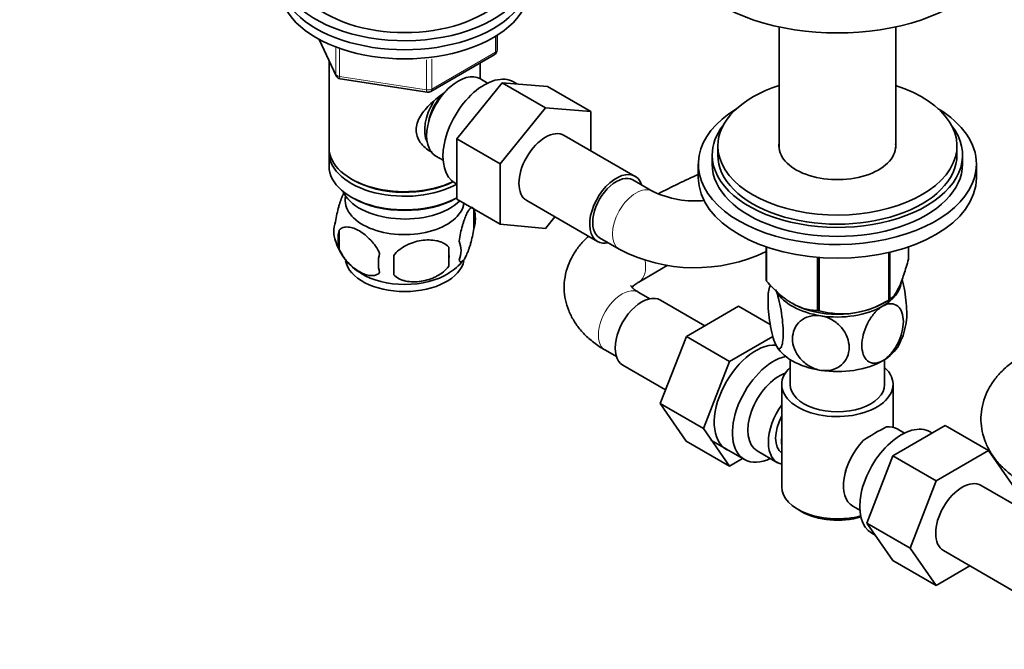
# Model space of a CAD drawing. Units: millimetres. Extents: x 0 to 1478, y 0 to 1758.
# Drawn here: x 167 to 344, y 284 to 397 of the extents above; entities that cross this region are included whole.
import ezdxf
from ezdxf import colors
from ezdxf.entities.mleader import LeaderData, LeaderLine
from ezdxf.math import Vec2, Vec3

# ---------------------------------------------------------------- set-up
doc = ezdxf.new("R2010")
doc.units = ezdxf.units.MM
doc.layers.add('DV6_Défaut', color=7, linetype='Continuous')
doc.layers.add('Défaut', color=7, linetype='Continuous')

# ---------------------------------------------------------------- blocks, each defined once
blk = doc.blocks.new('_DOT')
at = {"color": 0}
blk.add_line((0, 0), (-1, 0), dxfattribs=at)
at = {"color": 0, "const_width": 0.333}
blk.add_lwpolyline([(-0.1665, 0, 1), (0.1665, 0, 1)], format="xyb", close=True, dxfattribs=at)
blk = doc.blocks.new('SE5')
at = {"layer": 'DV6_Défaut', "color": 7, "linetype": 'Continuous', "lineweight": 35}
for p, q in [((303.34, 395.94), (303.34, 374.17)), ((324.3, 374.17), (324.3, 395.94)), ((220.68, 393.69), (223.7, 387.18)), ((252.65, 391.79), (252.65, 394.43)), ((222.44, 389.9), (222.44, 374.2)), ((240.72, 384.32), (252.15, 390.92)), ((249.64, 386.61), (249.64, 389.47)), ((224.45, 386.62), (240.07, 384.2)), ((245.44, 375.82), (253.55, 385.92)), ((250.95, 385.85), (249.65, 386.6)), ((253.55, 385.92), (261.33, 381.42)), ((253.55, 385.92), (261.71, 385.24)), ((256.22, 385.69), (255.6, 386.05)), ((261.71, 385.24), (269.48, 380.75)), ((253.22, 371.33), (261.33, 381.42)), ((261.33, 381.42), (269.48, 380.75)), ((269.48, 380.75), (269.48, 373.71)), ((245.44, 375.82), (253.22, 371.33)), ((245.44, 364.98), (245.44, 375.82)), ((277.46, 369.1), (264.73, 376.45)), ((292.32, 374.57), (292.32, 372.93)), ((335.32, 372.93), (335.32, 374.57)), ((222.44, 373.38), (222.44, 370.93)), ((241.65, 372.74), (242.95, 371.99)), ((291.32, 372.93), (291.32, 371.3)), ((336.32, 371.3), (336.32, 372.93)), ((253.22, 360.49), (253.22, 371.33)), ((288.82, 371.3), (288.82, 368.85)), ((338.82, 368.85), (338.82, 371.3)), ((226.42, 368.65), (226.78, 368.44)), ((280.62, 366.41), (277.08, 368.45)), ((245.1, 367.86), (245.44, 367.67)), ((226.42, 365.38), (226.78, 365.18)), ((245.3, 365.18), (245.44, 365.26)), ((245.44, 364.98), (253.22, 360.49)), ((257.98, 364.76), (270.71, 357.41)), ((248.47, 363.19), (248.47, 359.76)), ((263.03, 361.85), (261.35, 359.76)), ((224.28, 359.45), (224.28, 356.02)), ((261.35, 359.76), (253.22, 360.49)), ((271.08, 358.06), (274.62, 356.02)), ((243.96, 356.4), (243.96, 352.97)), ((301.03, 350.44), (301.03, 356.45)), ((301.11, 350.29), (301.11, 356.42)), ((326.61, 354.23), (326.61, 356.45)), ((310.27, 345), (310.27, 354.56)), ((310.54, 344.96), (310.54, 354.54)), ((323.06, 346.89), (323.06, 355.44)), ((323.25, 347.01), (323.25, 355.48)), ((278.11, 350.12), (283.24, 353.09)), ((280.1, 347.12), (278.11, 348.27)), ((289.99, 342.27), (282.02, 346.88)), ((296.06, 345.78), (286.67, 340.36)), ((301.76, 342.5), (296.06, 345.78)), ((305.98, 346.14), (306.08, 346.09)), ((321.56, 346.09), (322.69, 346.7)), ((286.67, 340.36), (281.99, 328.29)), ((294.45, 335.87), (286.67, 340.36)), ((302.23, 340.36), (294.45, 335.87)), ((272.11, 337.87), (274.1, 336.73)), ((275.27, 335.18), (282.95, 330.75)), ((294.45, 335.87), (289.77, 323.8)), ((305.32, 336.21), (305.32, 331.74)), ((322.32, 331.74), (322.32, 336.21)), ((303.82, 331.74), (303.82, 313.37)), ((323.82, 324.04), (323.82, 331.74)), ((281.99, 328.29), (286.65, 321.57)), ((289.77, 323.8), (281.99, 328.29)), ((323.8, 318.93), (333.19, 324.35)), ((333.19, 324.35), (340.97, 319.86)), ((289.77, 323.8), (294.43, 317.08)), ((325.87, 323), (324.57, 323.75)), ((330.86, 323), (330.52, 323.2)), ((294.43, 317.08), (286.65, 321.57)), ((291.07, 321.73), (297.12, 318.24)), ((299.39, 319.81), (303.07, 317.69)), ((319.1, 306.83), (323.8, 318.93)), ((323.8, 318.93), (331.58, 314.44)), ((331.58, 314.44), (340.97, 319.86)), ((340.97, 319.86), (345.65, 313.19)), ((294.43, 317.08), (296.78, 318.43)), ((326.88, 302.34), (331.58, 314.44)), ((352.37, 306.25), (339.65, 313.6)), ((316.57, 309.89), (317.87, 309.14)), ((306.75, 309.29), (307.46, 308.88)), ((319.1, 306.83), (326.88, 302.34)), ((323.8, 300.15), (319.1, 306.83)), ((320.02, 305.01), (320.62, 304.67)), ((331.58, 295.66), (326.88, 302.34)), ((332.9, 301.91), (345.62, 294.56)), ((323.8, 300.15), (331.58, 295.66)), ((337.65, 299.17), (331.58, 295.66))]:
    blk.add_line(p, q, dxfattribs=at)
at = {"layer": 'DV6_Défaut', "color": 7, "linetype": 'Continuous', "lineweight": 18}
for p, q in [((220.77, 393.64), (223.64, 387.45)), ((252.36, 391.38), (252.36, 394.24)), ((223.64, 387.45), (223.64, 392.21)), ((224.35, 391.95), (224.35, 387.05)), ((240.93, 384.78), (252.36, 391.38)), ((239.96, 384.63), (239.96, 390.05)), ((240.93, 390.19), (240.93, 384.78)), ((224.35, 387.05), (239.96, 384.63))]:
    blk.add_line(p, q, dxfattribs=at)
at = {"layer": 'DV6_Défaut', "color": 7, "linetype": 'Continuous', "lineweight": 35}
for centre, radius, start, end in [((251.65, 391.79), 1, 300, 0), ((224.61, 387.6), 1, 204.8961, 261.206), ((240.22, 385.19), 1, 261.206, 300), ((327.55, 280.31), 97.18, 113.4858, 118.2145), ((288.22, 382.21), 17.53, 244.2839, 275.878), ((243.5, 361.48), 5.26, 340.9814, 19.0186), ((228.44, 359.2), 5.13, 160.4695, 199.5305), ((230.92, 357.73), 6.86, 165.5143, 194.4857), ((233.28, 360.37), 10.06, 196.2556, 239.6193), ((215.25, 354.69), 28.76, 356.5809, 3.4191), ((241.74, 355.76), 4.43, 337.2015, 22.7985), ((288.22, 382.07), 29.39, 242.4232, 295.8515), ((238.17, 353.55), 6.86, 165.5086, 194.4914), ((124.64, 353.16), 109.44, 359.1019, 0.8981), ((239.99, 358.87), 8.15, 298.5844, 323.6721), ((312.82, 346.8), 11.45, 165.8125, 170.7468), ((314.6, 360.11), 15.69, 254.9896, 302.5984), ((314.91, 344.32), 11.35, 330.5348, 350.6961), ((337.2, 294.08), 33.35, 115.8355, 124.1645)]:
    blk.add_arc(centre, radius, start, end, dxfattribs=at)
for centre, major_axis, start_param, end_param in [((236.04, 406.45), (-22.5, 0), 0, 3.617475), ((313.82, 412.17), (-30, 0), 0, 3.141593), ((236.04, 406.45), (-20, 0), 0, 3.141593), ((236.04, 404.82), (-22.5, 0), 0, 3.141593), ((236.04, 404.82), (-22.5, 0), 0, 3.141593), ((236.04, 403.19), (-22.5, 0), 0, 3.141593), ((250.35, 376.96), (5.25, 9.09), 0, 3.141593), ((245.65, 379.67), (4, 6.93), 0, 3.141593), ((313.82, 374.57), (-21.5, 0), 5.221413, 6.283185), ((313.82, 374.57), (-21.5, 0), 0, 4.203365), ((244.59, 380.28), (3.5, 6.06), 1.524343, 2.780226), ((244.59, 380.28), (3.07, 5.33), 1.159538, 2.161045), ((313.82, 371.3), (25, 0), 2.382112, 6.283185), ((313.82, 371.3), (25, 0), 0, 0.759481), ((261.35, 370.61), (-3.37, -5.85), 3.141593, 6.283185), ((313.82, 372.93), (-22.5, 0), 5.86232, 6.283185), ((313.82, 372.93), (-22.5, 0), 0, 3.562458), ((236.04, 374.2), (13.6, 0), 3.141593, 5.402069), ((236.04, 373.38), (-13.6, 0), 6.231169, 6.283185), ((313.82, 374.57), (-10.5, 0), 6.217708, 6.283185), ((313.82, 374.57), (-10.5, 0), 0, 3.20707), ((236.04, 373.38), (-13.6, 0), 0, 2.334372), ((313.82, 372.93), (-21.5, 0), 0, 3.141593), ((236.04, 370.93), (13.6, 0), 3.141593, 5.475965), ((274.08, 363.26), (-3.38, -5.85), 2.66571, 6.283185), ((313.82, 371.3), (-22.5, 0), 0, 3.141593), ((236.04, 373.79), (-13.1, 0), 0.785398, 2.294683), ((274.08, 363.26), (3, 5.2), 0, 3.141593), ((313.82, 368.85), (25, 0), 3.141593, 6.283185), ((236.04, 368.08), (-11.5, 0), 0.250403, 2.60757), ((236.04, 364.81), (10.7, 0), 3.023689, 6.193803), ((236.04, 370.53), (-13.1, 0), 0.785398, 2.356194), ((274.08, 363.26), (-3.38, -5.85), 0, 0.475882), ((236.04, 354.6), (10.7, 0), 3.247468, 6.182304), ((236.04, 355.86), (10.7, 0), 3.882009, 5.544581), ((313.82, 352.34), (-13.2, 0), 0.251331, 0.272268), ((313.82, 350.48), (-11.5, 0), 2.356194, 3.065136), ((278.64, 341.03), (3.37, 5.85), 0, 3.141593), ((313.82, 350.48), (-11.5, 0), 0.32158, 1.308997), ((313.82, 352.34), (13.2, 0), -0.795867, -0.77493), ((313.82, 350.89), (11.36, 0), 3.962907, 5.461871), ((313.82, 350.48), (11.5, 0), 4.45059, 5.497787), ((313.82, 352.34), (-13.2, 0), 1.298528, 1.319465), ((299.15, 329.19), (5.27, 9.14), 0.275859, 3.23899), ((313.82, 340.68), (-11.5, 0), 0.261799, 1.308997), ((313.82, 340.68), (-11.5, 0), 2.356194, 2.852161), ((302.37, 327.33), (-5.25, -9.09), 3.633202, 6.283185), ((313.82, 331.74), (-10, 0), 5.728374, 6.283185), ((313.82, 331.74), (-10, 0), 0, 3.696404), ((313.82, 340.68), (11.5, 0), 4.45059, 5.497787), ((303.39, 326.74), (-4, -6.93), 3.736962, 6.283185), ((313.82, 331.74), (-8.5, 0), 0, 3.141593), ((307.07, 324.62), (4, 6.93), 1.396801, 3.315588), ((307.07, 324.62), (3.07, 5.33), 1.628468, 3.083921), ((325.27, 314.11), (5.25, 9.09), 0, 3.141593), ((320.57, 316.82), (-4, -6.93), 3.141593, 3.547167), ((308.13, 324.01), (-3.07, -5.33), 5.360502, 5.635072), ((320.57, 316.82), (4, 6.93), 1.165222, 3.141593), ((302.37, 327.33), (-5.25, -9.09), 0, 0.704547), ((319.51, 317.43), (-3.08, -5.33), -1.05199, -0.980548), ((313.82, 313.37), (10, 0), 3.141593, 5.144626), ((336.27, 307.76), (-3.38, -5.85), 3.141593, 6.283185), ((313.82, 312.55), (-9, 0), 0.785398, 2.059403)]:
    blk.add_ellipse(centre, major_axis=major_axis, ratio=0.57735, start_param=start_param, end_param=end_param, dxfattribs=at)
at = {"layer": 'DV6_Défaut', "color": 7, "linetype": 'Continuous', "lineweight": 18}
for centre, major_axis, ratio, start_param, end_param in [((251.65, 391.79), (-0.5, 0.866), 0.57735, 3.141593, 3.926991), ((251.65, 391.79), (-1, 0), 0.57735, 2.356194, 3.141593), ((224.61, 387.6), (-1, 0), 0.57735, 0.261799, 1.308997), ((224.61, 387.6), (0.907, 0.421), 0.788675, 2.790713, 3.141593), ((224.61, 387.6), (0.153, 0.988), 0.211325, 2.202711, 3.141593), ((240.22, 385.19), (-1, 0), 0.57735, 1.308997, 2.356194), ((240.22, 385.19), (0.153, 0.988), 0.211325, 2.202711, 3.141593), ((240.22, 385.19), (-0.5, 0.866), 0.57735, 3.141593, 3.926991), ((277.62, 361.22), (3, 5.2), 0.57735, 0.006134, 3.14116), ((275.11, 355.32), (3, -5.2), 0.57735, 0.007865, 1.01437), ((275.11, 343.07), (3, 5.2), 0.57735, 0, 3.141593)]:
    blk.add_ellipse(centre, major_axis=major_axis, ratio=ratio, start_param=start_param, end_param=end_param, dxfattribs=at)
at = {"layer": 'DV6_Défaut', "color": 7, "linetype": 'Continuous', "lineweight": 35}
for points, knots in [([(241, 373.43), (240.91, 373.47), (240.07, 373.88), (239, 374.78), (238.23, 376.25), (238.03, 377.45), (238.23, 378.69), (239.01, 380.32), (240.68, 382.23), (242.44, 383.62), (243.37, 384.28), (243.46, 384.35)], [0, 0, 0, 0, 0.022117, 0.214206, 0.310551, 0.401884, 0.493245, 0.590012, 0.782321, 0.979038, 1, 1, 1, 1]), ([(225.2, 366.24), (225.11, 366.08), (225.02, 365.91), (224.8, 365.44), (224.68, 365.13), (224.49, 364.62), (224.43, 364.44), (224.31, 364.06), (224.25, 363.86), (224.07, 363.25), (223.96, 362.81), (223.76, 361.88), (223.68, 361.4), (223.6, 360.91)], [0, 0, 0, 0, 0.15173, 0.15173, 0.363797, 0.363797, 0.469831, 0.469831, 0.575865, 0.575865, 0.787932, 0.787932, 1, 1, 1, 1]), ([(248.47, 363.19), (248.4, 363.37), (248.31, 363.47), (248.17, 363.52), (248.11, 363.52), (248, 363.48), (247.95, 363.45), (247.77, 363.31), (247.65, 363.17), (247.4, 362.78), (247.27, 362.55), (247.02, 362), (246.89, 361.69), (246.71, 361.18), (246.65, 361), (246.53, 360.62), (246.47, 360.42), (246.29, 359.81), (246.18, 359.37), (245.98, 358.44), (245.89, 357.97), (245.82, 357.48)], [0, 0, 0, 0, 0.125, 0.125, 0.1875, 0.1875, 0.25, 0.25, 0.375, 0.375, 0.5, 0.5, 0.625, 0.625, 0.6875, 0.6875, 0.75, 0.75, 0.875, 0.875, 1, 1, 1, 1]), ([(224.28, 359.45), (224.38, 359.56), (224.49, 359.65), (224.73, 359.81), (224.86, 359.87), (225.27, 360), (225.57, 360.03), (226.05, 359.99), (226.21, 359.96), (226.55, 359.89), (226.71, 359.84), (227.22, 359.66), (227.56, 359.5), (228.26, 359.09), (228.6, 358.86), (229.28, 358.32), (229.61, 358), (230.09, 357.49), (230.24, 357.32), (230.54, 356.94), (230.68, 356.75), (231.1, 356.14), (231.34, 355.71), (231.53, 355.26)], [0, 0, 0, 0, 0.0625, 0.0625, 0.125, 0.125, 0.25, 0.25, 0.3125, 0.3125, 0.375, 0.375, 0.5, 0.5, 0.625, 0.625, 0.75, 0.75, 0.8125, 0.8125, 0.875, 0.875, 1, 1, 1, 1]), ([(245.82, 354.04), (245.89, 353.86), (245.98, 353.76), (246.13, 353.72), (246.18, 353.72), (246.29, 353.75), (246.35, 353.78), (246.52, 353.92), (246.64, 354.07), (246.89, 354.45), (247.02, 354.69), (247.27, 355.24), (247.4, 355.54), (247.58, 356.06), (247.65, 356.24), (247.77, 356.61), (247.83, 356.81), (248, 357.43), (248.11, 357.86), (248.31, 358.79), (248.4, 359.27), (248.47, 359.76)], [0, 0, 0, 0, 0.125, 0.125, 0.1875, 0.1875, 0.25, 0.25, 0.375, 0.375, 0.5, 0.5, 0.625, 0.625, 0.6875, 0.6875, 0.75, 0.75, 0.875, 0.875, 1, 1, 1, 1]), ([(243.96, 356.4), (243.7, 356.7), (243.37, 356.93), (242.82, 357.22), (242.62, 357.3), (242.21, 357.44), (242, 357.5), (241.35, 357.63), (240.89, 357.68), (239.96, 357.69), (239.49, 357.65), (238.54, 357.51), (238.07, 357.4), (237.38, 357.17), (237.15, 357.09), (236.7, 356.91), (236.47, 356.8), (235.82, 356.46), (235.41, 356.2), (234.66, 355.59), (234.33, 355.25), (234.07, 354.87)], [0, 0, 0, 0, 0.125, 0.125, 0.1875, 0.1875, 0.25, 0.25, 0.375, 0.375, 0.5, 0.5, 0.625, 0.625, 0.6875, 0.6875, 0.75, 0.75, 0.875, 0.875, 1, 1, 1, 1]), ([(269.09, 358.35), (269.03, 358.29), (268.42, 357.73), (267.39, 356.64), (266.22, 354.92), (265.34, 353.05), (264.8, 351.04), (264.65, 348.95), (264.89, 346.92), (265.48, 344.99), (266.39, 343.17), (267.62, 341.48), (269.13, 339.93), (270.71, 338.72), (271.69, 338.12), (272.11, 337.87)], [0, 0, 0, 0, 0.010238, 0.098215, 0.182684, 0.264233, 0.352596, 0.437705, 0.52065, 0.602686, 0.685218, 0.769721, 0.857382, 0.94877, 1, 1, 1, 1]), ([(231.53, 351.83), (231.34, 351.61), (231.09, 351.46), (230.55, 351.28), (230.24, 351.26), (229.61, 351.31), (229.28, 351.38), (228.59, 351.62), (228.25, 351.79), (227.56, 352.19), (227.21, 352.43), (226.53, 352.97), (226.21, 353.27), (225.73, 353.78), (225.57, 353.96), (225.27, 354.34), (225.13, 354.53), (224.72, 355.14), (224.48, 355.57), (224.28, 356.02)], [0, 0, 0, 0, 0.125, 0.125, 0.25, 0.25, 0.375, 0.375, 0.5, 0.5, 0.625, 0.625, 0.75, 0.75, 0.8125, 0.8125, 0.875, 0.875, 1, 1, 1, 1]), ([(323.25, 347.01), (323.52, 347.18), (323.79, 347.43), (324.2, 347.97), (324.34, 348.18), (324.56, 348.55), (324.63, 348.68), (324.78, 348.97), (324.85, 349.12), (325.22, 349.9), (325.5, 350.65), (325.92, 351.91), (326.06, 352.36), (326.34, 353.28), (326.47, 353.75), (326.61, 354.23)], [0, 0, 0, 0, 0.25, 0.25, 0.375, 0.375, 0.4375, 0.4375, 0.5, 0.5, 0.75, 0.75, 0.875, 0.875, 1, 1, 1, 1]), ([(234.07, 351.44), (234.33, 351.15), (234.66, 350.91), (235.21, 350.63), (235.41, 350.55), (235.82, 350.41), (236.03, 350.35), (236.68, 350.21), (237.14, 350.17), (238.07, 350.16), (238.54, 350.19), (239.49, 350.34), (239.96, 350.45), (240.65, 350.67), (240.88, 350.75), (241.33, 350.94), (241.56, 351.04), (242.21, 351.38), (242.62, 351.64), (243.37, 352.26), (243.7, 352.6), (243.96, 352.97)], [0, 0, 0, 0, 0.125, 0.125, 0.1875, 0.1875, 0.25, 0.25, 0.375, 0.375, 0.5, 0.5, 0.625, 0.625, 0.6875, 0.6875, 0.75, 0.75, 0.875, 0.875, 1, 1, 1, 1]), ([(326.14, 342.44), (326.24, 342.93), (326.29, 343.59), (326.29, 345.58), (326.16, 347.06), (325.8, 349.24), (325.65, 349.95), (325.48, 350.6), (325.47, 350.61), (325.47, 350.62)], [0, 0, 0, 0, 0.299571, 0.299571, 0.764144, 0.764144, 0.99643, 0.99643, 1, 1, 1, 1]), ([(278.11, 348.27), (277.93, 348.37), (277.51, 348.63), (276.98, 349.07), (276.7, 349.41), (276.67, 349.48), (276.67, 349.48)], [0, 0, 0, 0, 0.153999, 0.440877, 0.730002, 1, 1, 1, 1]), ([(276.82, 349.13), (276.9, 349.21), (277.13, 349.45), (277.63, 349.84), (278, 350.06), (278.11, 350.12)], [0, 0, 0, 0, 0.382144, 0.848693, 1, 1, 1, 1]), ([(301.11, 350.29), (301.46, 349.89), (301.83, 349.49), (302.58, 348.73), (302.95, 348.37), (303.72, 347.69), (304.1, 347.38), (304.69, 346.94), (304.89, 346.81), (305.29, 346.54), (305.49, 346.42), (306.49, 345.84), (307.27, 345.52), (308.42, 345.21), (308.8, 345.14), (309.55, 345.04), (309.91, 345.01), (310.27, 345)], [0, 0, 0, 0, 0.125, 0.125, 0.25, 0.25, 0.375, 0.375, 0.4375, 0.4375, 0.5, 0.5, 0.75, 0.75, 0.875, 0.875, 1, 1, 1, 1]), ([(302.71, 338.96), (302.52, 339.37), (302.33, 339.93), (301.99, 341.23), (301.84, 341.94), (301.47, 344.13), (301.35, 345.62), (301.35, 348.03), (301.47, 348.95), (301.77, 349.44), (301.82, 349.5), (301.88, 349.53)], [0, 0, 0, 0, 0.156084, 0.156084, 0.312168, 0.312168, 0.624336, 0.624336, 0.936505, 0.936505, 1, 1, 1, 1]), ([(302.71, 348.76), (302.9, 348.35), (303.09, 347.79), (303.43, 346.51), (303.58, 345.79), (303.95, 343.6), (304.08, 342.11), (304.08, 339.71), (303.95, 338.78), (303.58, 338.17), (303.43, 338.1), (303.09, 338.29), (302.9, 338.55), (302.71, 338.96)], [0, 0, 0, 0, 0.125, 0.125, 0.25, 0.25, 0.5, 0.5, 0.75, 0.75, 0.875, 0.875, 1, 1, 1, 1]), ([(321.95, 335.99), (320.9, 335.38), (319.9, 335.43), (318.57, 336.52), (318.22, 337.53), (318.23, 339.95), (318.57, 341.35), (319.57, 343.32), (319.98, 343.95), (320.91, 345.03), (321.43, 345.48), (321.95, 345.79)], [0, 0, 0, 0, 0.25, 0.25, 0.5, 0.5, 0.75, 0.75, 0.875, 0.875, 1, 1, 1, 1]), ([(321.95, 345.79), (323, 346.39), (324, 346.35), (325.33, 345.25), (325.68, 344.24), (325.68, 341.82), (325.33, 340.43), (324.33, 338.45), (323.93, 337.83), (322.99, 336.74), (322.48, 336.29), (321.95, 335.99)], [0, 0, 0, 0, 0.25, 0.25, 0.5, 0.5, 0.75, 0.75, 0.875, 0.875, 1, 1, 1, 1]), ([(310.84, 334.27), (310.13, 334.38), (309.42, 334.64), (308.14, 335.39), (307.58, 335.87), (306.22, 337.47), (305.75, 338.77), (305.76, 341.16), (306.24, 342.31), (307.59, 343.48), (308.15, 343.79), (309.42, 344.14), (310.13, 344.18), (310.84, 344.07)], [0, 0, 0, 0, 0.125, 0.125, 0.25, 0.25, 0.5, 0.5, 0.75, 0.75, 0.875, 0.875, 1, 1, 1, 1]), ([(310.84, 344.07), (311.56, 343.96), (312.27, 343.7), (313.54, 342.95), (314.1, 342.47), (315.46, 340.87), (315.94, 339.58), (315.93, 337.17), (315.46, 336.04), (314.1, 334.86), (313.54, 334.55), (312.26, 334.2), (311.55, 334.16), (310.84, 334.27)], [0, 0, 0, 0, 0.125, 0.125, 0.25, 0.25, 0.5, 0.5, 0.75, 0.75, 0.875, 0.875, 1, 1, 1, 1]), ([(347.02, 336.86), (346.57, 336.58), (345.5, 335.93), (343.84, 334.62), (342.31, 332.98), (341.14, 331.27), (340.25, 329.39), (339.72, 327.38), (339.57, 325.29), (339.81, 323.26), (340.4, 321.33), (341.31, 319.51), (342.53, 317.82), (344.05, 316.28), (345.63, 315.06), (346.61, 314.47), (347.02, 314.22)], [0, 0, 0, 0, 0.048749, 0.136539, 0.213289, 0.28698, 0.358123, 0.43521, 0.509458, 0.581819, 0.653386, 0.725387, 0.799106, 0.875581, 0.955307, 1, 1, 1, 1])]:
    blk.add_open_spline(points, degree=3, knots=knots, dxfattribs=at)

msp = doc.modelspace()

# ---------------------------------------------------------------- block references
at = {"layer": 'Défaut'}
msp.add_blockref('SE5', (0, 0), dxfattribs=at)

# ---------------------------------------------------------------- leaders
at = {"layer": 'Défaut', "color": 7, "linetype": 'Continuous', "lineweight": 18}
ml = msp.add_multileader_mtext('Standard', dxfattribs=at)
ml.set_content('{\\pxsm0.9;\\fSolid Edge ISO|b1||i0||c0|p34;\\W1.;02/02/2017\\P}', color=256)
ml.set_leader_properties()
ml.set_arrow_properties(name='DOT')
ml.build(insert=Vec2(0, 0))
ml.multileader.update_dxf_attribs({"leader_type": 0, "dogleg_length": 0, "arrow_head_size": 12})
ctx = ml.context
ctx.base_point, ctx.char_height, ctx.arrow_head_size, ctx.landing_gap_size = Vec3(1390.41, 1750.71), 12, 12, 4.2
notes = []
notes.append((ctx, [(0, (0, 0, 0), (0, 0), (1, 0), 1, [])]))
ctx.mtext.insert = Vec3(1392.41, 1756.83)
for ctx, leaders in notes:
    for number, flags, end, landing, length, lines in leaders:
        leader = LeaderData()
        leader.index, (leader.has_last_leader_line, leader.has_dogleg_vector, leader.attachment_direction) = number, flags
        leader.last_leader_point, leader.dogleg_vector, leader.dogleg_length = Vec3(end), Vec3(landing), length
        for number, points, colour, breaks in lines:
            line = LeaderLine()
            line.index, line.vertices, line.color, line.breaks = number, Vec3.list(points), colors.encode_raw_color(colour), breaks
            leader.lines.append(line)
        ctx.leaders.append(leader)

doc.saveas('drawing.dxf')
